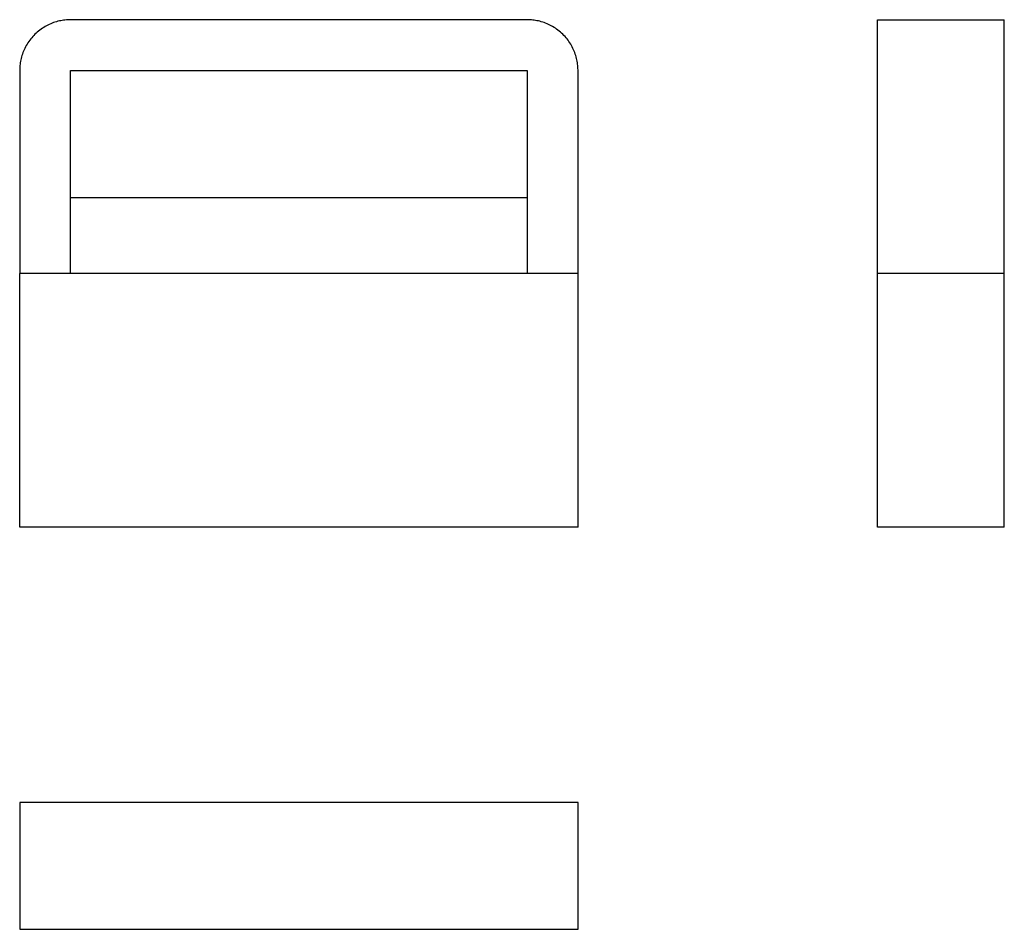
# Model space of a CAD drawing. Units: millimetres. Extents: x 406 to 794, y 42 to 400.
import ezdxf

# ---------------------------------------------------------------- set-up
doc = ezdxf.new("R2010")
doc.units = ezdxf.units.MM
doc.layers.add('FRONT$Visible$Curves', color=7, linetype='Continuous', true_color=0x000000)

msp = doc.modelspace()

# ---------------------------------------------------------------- linework, layer by layer
at = {"layer": 'FRONT$Visible$Curves', "color": 18, "lineweight": -3, "true_color": 0x000000}
for points, weights, knots in [([(626.41, 300.03), (626.41, 340.03), (626.41, 380.03), (626.41, 400.03), (606.41, 400.03), (516.41, 400.03), (426.41, 400.03), (406.41, 400.03), (406.41, 380.03), (406.41, 340.03), (406.41, 300.03)], [1, 1, 1, 0.707106781187, 1, 1, 1, 0.707106781187, 1, 1, 1], [311.415927, 311.415927, 311.415927, 391.415927, 391.415927, 422.831853, 422.831853, 602.831853, 602.831853, 634.24778, 634.24778, 714.24778, 714.24778, 714.24778]), ([(744.37, 300.03), (744.37, 340.03), (744.37, 380.03), (744.37, 400.03), (744.37, 400.03)], [1, 1, 1, 0.707106781187, 1], [311.415927, 311.415927, 311.415927, 391.415927, 391.415927, 422.831853, 422.831853, 422.831853]), ([(794.37, 300.03), (794.37, 340.03), (794.37, 380.03), (794.37, 400.03), (794.37, 400.03)], [1, 1, 1, 0.707106781187, 1], [311.415927, 311.415927, 311.415927, 391.415927, 391.415927, 422.831853, 422.831853, 422.831853])]:
    msp.add_rational_spline(points, weights, degree=2, knots=knots, dxfattribs=at)
for points in [[(744.37, 400.03), (769.37, 400.03), (794.37, 400.03)], [(426.41, 330.03), (426.41, 355.03), (426.41, 380.03)], [(426.41, 380.03), (516.41, 380.03), (606.41, 380.03)], [(606.41, 380.03), (606.41, 355.03), (606.41, 330.03)], [(426.41, 330.03), (516.41, 330.03), (606.41, 330.03)], [(426.41, 300.03), (426.41, 315.03), (426.41, 330.03)], [(606.41, 330.03), (606.41, 315.03), (606.41, 300.03)], [(626.41, 300.03), (516.41, 300.03), (406.41, 300.03)], [(406.41, 200.03), (406.41, 250.03), (406.41, 300.03)], [(626.41, 200.03), (626.41, 250.03), (626.41, 300.03)], [(794.37, 300.03), (769.37, 300.03), (744.37, 300.03)], [(744.37, 200.03), (744.37, 250.03), (744.37, 300.03)], [(794.37, 200.03), (794.37, 250.03), (794.37, 300.03)], [(626.41, 200.03), (516.41, 200.03), (406.41, 200.03)], [(794.37, 200.03), (769.37, 200.03), (744.37, 200.03)], [(626.41, 91.62), (516.41, 91.62), (406.41, 91.62)], [(406.41, 91.62), (406.41, 66.62), (406.41, 41.62)], [(626.41, 41.62), (626.41, 66.62), (626.41, 91.62)], [(406.41, 41.62), (516.41, 41.62), (626.41, 41.62)]]:
    msp.add_open_spline(points, degree=2, dxfattribs=at)

doc.saveas('drawing.dxf')
